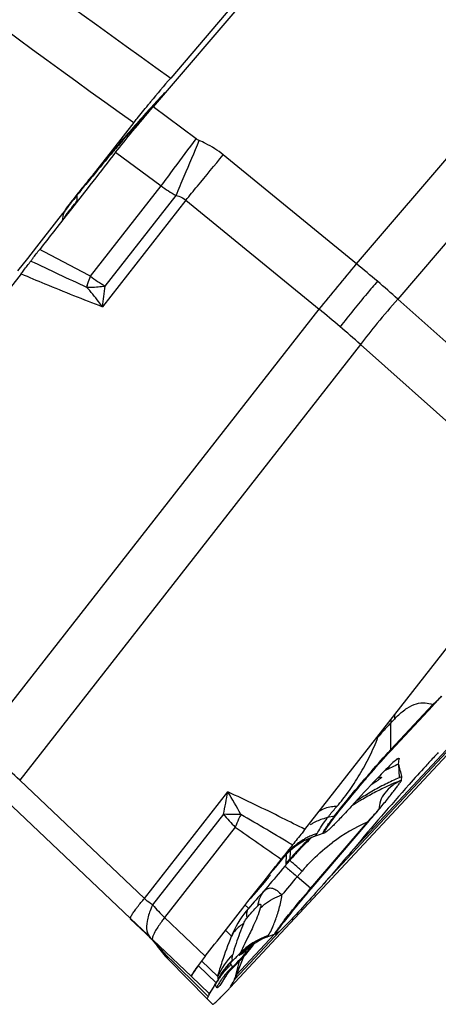
# Model space of a CAD drawing. Units: millimetres. Extents: x 0 to 841, y 0 to 594.
# Drawn here: x 366 to 370, y 263 to 273 of the extents above; entities that cross this region are included whole.
import ezdxf

# ---------------------------------------------------------------- set-up
doc = ezdxf.new("R2010")
doc.units = ezdxf.units.MM
doc.header["$LTSCALE"] = 46.255
doc.layers.add('607065213-000_CL', color=7, linetype='CONTINUOUS')
doc.layers.add('607078955-000_CL', color=7, linetype='CONTINUOUS')

msp = doc.modelspace()

# ---------------------------------------------------------------- linework, layer by layer
at = {"layer": '607065213-000_CL', "color": 7, "linetype": 'CONTINUOUS'}
for p, q in [((370.8304, 275.9559), (367.2621, 271.7789)), ((366.7343, 271.1874), (366.7212, 271.1717)), ((366.6366, 271.0027), (366.4405, 270.7521)), ((366.6544, 271.0255), (366.6366, 271.0027)), ((366.6831, 271.0622), (366.6544, 271.0255)), ((366.3974, 270.7458), (366.3854, 270.6816)), ((365.9909, 270.1724), (363.5887, 267.1021)), ((368.7245, 264.8221), (371.1267, 267.8923)), ((370.6499, 266.1367), (368.0058, 263.2998)), ((369.9554, 266.0116), (369.5514, 265.5781)), ((369.6223, 265.5046), (369.624, 265.5054)), ((369.627, 265.4495), (369.6308, 265.5021)), ((369.629, 265.5064), (369.6297, 265.506)), ((369.4606, 265.3253), (369.4608, 265.3251)), ((369.6559, 265.2966), (369.6584, 265.3313)), ((369.4067, 265.2793), (369.3596, 265.2484)), ((365.8435, 265.1021), (367.0444, 263.9624)), ((368.7851, 264.2495), (369.3304, 264.8878)), ((368.7568, 264.7324), (368.8004, 264.7494)), ((368.9057, 264.7867), (368.7973, 264.7482)), ((368.8004, 264.7492), (368.8005, 264.7493)), ((368.6683, 264.6853), (368.7116, 264.7106)), ((368.7116, 264.7106), (368.7568, 264.7324)), ((368.4993, 264.5257), (368.5224, 264.5548)), ((368.5224, 264.5548), (368.5539, 264.5909)), ((368.5539, 264.5909), (368.5891, 264.6252)), ((368.3851, 264.3933), (368.4402, 264.4639)), ((368.3914, 264.3962), (368.4442, 264.4581)), ((368.4442, 264.4581), (368.4993, 264.5257)), ((368.5398, 264.4884), (368.5449, 264.4943)), ((368.5449, 264.4943), (368.5626, 264.515)), ((368.5626, 264.515), (368.5802, 264.5355)), ((368.3312, 264.3242), (368.3851, 264.3933)), ((368.3892, 264.3816), (368.3835, 264.3872)), ((368.2736, 264.2382), (368.315, 264.2868)), ((368.2784, 264.2566), (368.3312, 264.3242)), ((368.176, 264.1258), (368.2784, 264.2566)), ((368.1264, 264.0625), (368.176, 264.1258)), ((367.2425, 263.7707), (367.0425, 263.9605)), ((367.0444, 263.9624), (367.2138, 263.8016)), ((367.2138, 263.8016), (367.2346, 263.7819)), ((367.2575, 263.7574), (367.2232, 263.7899)), ((367.2259, 263.7874), (367.2323, 263.7811)), ((367.2332, 263.7803), (367.2259, 263.7873)), ((368.4368, 263.8131), (368.365, 263.7875)), ((368.4537, 263.8202), (368.451, 263.8187)), ((367.2323, 263.7811), (367.2411, 263.7722)), ((367.2346, 263.7819), (367.2589, 263.7589)), ((367.2411, 263.7722), (367.2494, 263.7634)), ((367.2494, 263.7634), (367.2575, 263.7545)), ((367.2575, 263.7546), (367.2602, 263.7516)), ((367.2575, 263.7545), (367.2601, 263.7516)), ((367.2589, 263.7589), (367.6308, 263.4059)), ((367.2601, 263.7516), (367.2642, 263.7469)), ((367.2642, 263.7469), (367.2724, 263.7373)), ((367.2642, 263.7469), (367.2668, 263.7439)), ((367.2939, 263.7097), (367.3015, 263.6991)), ((368.2245, 263.7183), (368.2385, 263.7271)), ((368.2603, 263.74), (368.2782, 263.7497)), ((367.4065, 263.573), (367.7838, 263.1887)), ((367.6892, 263.4942), (367.6985, 263.5083)), ((368.0829, 263.5011), (368.0959, 263.5539)), ((367.9287, 263.4433), (367.9375, 263.4561)), ((367.9375, 263.4561), (367.9462, 263.4678)), ((367.9463, 263.468), (367.9462, 263.4678)), ((367.9727, 263.4263), (367.9726, 263.4262)), ((368.0326, 263.4912), (368.0326, 263.4911)), ((368.0606, 263.4145), (368.0829, 263.5011)), ((367.8018, 263.2409), (367.6308, 263.4059)), ((367.8433, 263.3001), (367.8549, 263.319)), ((367.8549, 263.319), (367.8645, 263.3345)), ((367.8645, 263.3345), (367.8688, 263.3414)), ((367.8688, 263.3414), (367.8715, 263.3457)), ((367.8696, 263.3432), (367.8785, 263.3563)), ((367.8715, 263.3457), (367.8728, 263.3477)), ((367.8728, 263.3477), (367.8746, 263.3505)), ((367.8785, 263.3563), (367.883, 263.3635)), ((367.8986, 263.3935), (367.9058, 263.4066)), ((367.9058, 263.4066), (367.9059, 263.4068)), ((368.0419, 263.3669), (368.0477, 263.3776)), ((367.8005, 263.2275), (367.8175, 263.2569)), ((367.8175, 263.2569), (367.821, 263.2628)), ((367.821, 263.2628), (367.8378, 263.291)), ((367.8378, 263.291), (367.8433, 263.3001)), ((367.7831, 263.1911), (367.7833, 263.1896)), ((367.7833, 263.1896), (367.7839, 263.1887)), ((367.8359, 263.1385), (367.7838, 263.1887))]:
    msp.add_line(p, q, dxfattribs=at)
at = {"layer": '607065213-000_CL', "color": 9, "linetype": 'CONTINUOUS'}
for p, q in [((369.2217, 270.2676), (374.0966, 275.974)), ((374.4942, 275.6344), (369.6193, 269.928)), ((367.6773, 271.4724), (367.262, 271.7789)), ((366.8922, 271.3647), (366.8851, 271.3563)), ((366.902, 271.3419), (367.3397, 271.0188)), ((369.2217, 270.2676), (367.9372, 271.3177)), ((366.6588, 270.1485), (367.3397, 271.0188)), ((366.5328, 270.9317), (366.528, 270.9257)), ((366.528, 270.9257), (366.5295, 270.8718)), ((366.8008, 270.0544), (367.4832, 270.9266)), ((367.5776, 270.8811), (366.7751, 269.8555)), ((367.5776, 270.8811), (368.8621, 269.8311)), ((370.8517, 268.8285), (369.6193, 269.928)), ((365.5803, 265.6366), (368.8621, 269.8311)), ((369.2597, 269.4915), (365.9779, 265.297)), ((369.2597, 269.4915), (370.492, 268.392)), ((368.9016, 264.2938), (370.6918, 266.2145)), ((370.529, 266.063), (369.1613, 264.5956)), ((369.9559, 266.0232), (369.5518, 265.5897)), ((369.5514, 265.8471), (369.5859, 265.8842)), ((369.5518, 265.5897), (369.5514, 265.8471)), ((369.627, 265.4494), (369.6323, 265.3198)), ((367.1788, 264.1573), (365.9779, 265.297)), ((367.1788, 264.1573), (367.9812, 265.1829)), ((369.2441, 265.111), (369.2401, 265.1084)), ((367.9402, 264.9676), (367.2578, 264.0954)), ((369.0078, 264.949), (368.9428, 264.9348)), ((368.054, 264.8431), (367.373, 263.9728)), ((369.3249, 264.8926), (368.7796, 264.2543)), ((369.3304, 264.8878), (369.3249, 264.8926)), ((368.843, 264.7835), (368.85, 264.7948)), ((368.9057, 264.7867), (368.9016, 264.7868)), ((368.5321, 264.5688), (368.5298, 264.5655)), ((368.5448, 264.5806), (368.5398, 264.4884)), ((368.5591, 264.6085), (368.5438, 264.586)), ((368.584, 264.609), (368.5802, 264.5355)), ((368.5846, 264.6209), (368.584, 264.609)), ((368.5327, 264.4678), (368.5096, 264.4407)), ((368.5792, 264.5223), (368.5327, 264.4678)), ((368.5802, 264.5355), (368.5792, 264.5223)), ((368.5096, 264.4407), (368.4865, 264.4137)), ((368.65, 264.3659), (368.6966, 264.4204)), ((368.7796, 264.2543), (368.65, 264.3659)), ((368.315, 264.2868), (368.3071, 264.2936)), ((368.2677, 264.2432), (368.2736, 264.2382)), ((368.7796, 264.2543), (368.7851, 264.2495)), ((368.181, 264.0616), (368.1495, 264.0919)), ((367.7651, 263.6007), (367.373, 263.9728)), ((367.9602, 263.85), (368.018, 263.7943)), ((368.0501, 263.3802), (368.4784, 263.8397)), ((368.4294, 263.8105), (368.0652, 263.4196)), ((367.4721, 263.5289), (367.3866, 263.613)), ((367.5604, 263.4419), (367.4721, 263.5289)), ((367.6987, 263.5081), (367.8696, 263.3432)), ((367.8851, 263.4051), (367.7298, 263.5549)), ((368.0652, 263.4196), (368.1351, 263.5961)), ((367.6055, 263.3976), (367.5604, 263.4419)), ((367.6308, 263.4059), (367.6401, 263.42)), ((367.6401, 263.42), (367.6745, 263.472)), ((367.6745, 263.472), (367.6788, 263.4784)), ((367.6788, 263.4784), (367.6892, 263.4942)), ((367.6513, 263.3525), (367.6055, 263.3976)), ((367.7449, 263.2603), (367.6513, 263.3525)), ((367.8544, 263.3203), (367.8468, 263.3089)), ((367.8696, 263.3432), (367.8544, 263.3203)), ((367.8594, 263.3264), (367.8603, 263.3243)), ((367.8603, 263.3243), (367.8614, 263.322)), ((367.8614, 263.322), (367.8627, 263.3193)), ((367.8627, 263.3193), (367.864, 263.3167)), ((367.888, 263.3782), (367.8888, 263.3762)), ((367.9036, 263.3184), (367.8963, 263.3099)), ((367.9117, 263.3288), (367.9036, 263.3184)), ((368.0115, 263.3105), (368.0328, 263.35)), ((368.0328, 263.35), (368.0354, 263.3549)), ((368.0354, 263.3549), (368.0419, 263.3669)), ((367.7925, 263.2134), (367.7449, 263.2603)), ((367.8243, 263.2749), (367.8018, 263.2409)), ((367.8468, 263.3089), (367.8243, 263.2749)), ((367.87, 263.3069), (367.873, 263.3021)), ((367.873, 263.3021), (367.8744, 263.2998)), ((368.0058, 263.2998), (368.0115, 263.3105))]:
    msp.add_line(p, q, dxfattribs=at)
at = {"layer": '607065213-000_CL', "color": 7, "linetype": 'CONTINUOUS'}
for points in [[(368.5891, 264.6252), (368.6274, 264.6568), (368.6683, 264.6853)], [(368.2782, 263.7497), (368.2981, 263.7597), (368.3198, 263.7696), (368.3429, 263.7792), (368.3646, 263.7874)], [(367.2724, 263.7373), (367.2789, 263.7292), (367.2863, 263.7199), (367.2939, 263.7097)], [(368.1757, 263.6427), (368.1934, 263.6641), (368.2105, 263.6856), (368.2271, 263.7068), (368.243, 263.7279), (368.2456, 263.7314)], [(368.197, 263.6987), (368.197, 263.6987), (368.1984, 263.6999), (368.2016, 263.7023), (368.2065, 263.7059), (368.214, 263.7112), (368.2245, 263.7183)], [(368.2384, 263.7271), (368.2442, 263.7306), (368.2603, 263.74)], [(368.0792, 263.5367), (368.0995, 263.5576), (368.1193, 263.5788), (368.1387, 263.6), (368.1574, 263.6214), (368.1757, 263.6427)], [(368.0326, 263.4912), (368.037, 263.4953), (368.0583, 263.5159), (368.0792, 263.5367)], [(367.9105, 263.4147), (367.9196, 263.4296), (367.9287, 263.4433)], [(367.9713, 263.4243), (367.9707, 263.4233), (367.9701, 263.4226), (367.9707, 263.4234), (367.9727, 263.4261), (367.9761, 263.4304), (367.9808, 263.4363), (367.9875, 263.4443), (367.9961, 263.4541)], [(367.9961, 263.4541), (368.0068, 263.4657), (368.02, 263.4791), (368.0327, 263.4913)], [(367.8746, 263.3505), (367.8772, 263.3545), (367.8788, 263.3569)], [(367.8854, 263.3678), (367.8912, 263.3794), (367.8986, 263.3935)]]:
    msp.add_lwpolyline(points, dxfattribs=at)
for centre, radius, start, end in [((372.746, 266.8087), 7.4115, 136.80769, 137.20015), ((371.5415, 267.9411), 5.7583, 136.35112, 136.81919), ((375.1959, 264.5432), 10.7484, 137.21247, 138.14313), ((380.6705, 259.6284), 18.1054, 138.11935, 139.42156), ((383.2886, 257.3578), 21.5709, 139.36431, 139.55546), ((382.8381, 257.739), 20.9808, 139.74703, 139.94197), ((383.2607, 257.3814), 21.5344, 139.55507, 139.74743), ((382.1708, 258.3), 20.109, 139.94181, 140.14265), ((378.5085, 261.3294), 15.3561, 140.53907, 141.04992), ((380.7991, 259.4433), 18.3233, 140.20213, 140.5379), ((370.848, 267.4805), 5.5317, 141.34618, 142.00219), ((376.0611, 263.3119), 12.2065, 141.06502, 141.34954), ((368.124, 269.5844), 2.0897, 142.95039, 143.58586), ((369.2278, 268.7475), 3.4749, 142.01802, 142.90212), ((366.6023, 270.7075), 0.2085, 165.22615, 169.40073), ((363.2975, 272.2215), 9.1044, 316.99428, 317.79323), ((377.9684, 258.0837), 10.9219, 137.06713, 137.71942), ((377.2328, 258.7617), 9.9215, 136.72706, 137.04025), ((315.4066, 250.971), 56.1203, 14.826, 14.95081), ((371.9871, 259.9876), 5.829, 113.54612, 113.82726), ((353.693, 278.259), 20.5747, 319.46707, 319.92963), ((368.8334, 264.9899), 0.2156, 289.60381, 293.77839), ((386.0058, 250.7163), 22.3057, 141.71713, 141.95173), ((366.8007, 263.3454), 0.6133, 45.26887, 46.03473), ((368.3669, 264.0095), 0.2085, 289.59927, 293.77385), ((366.802, 263.3468), 0.6114, 44.09791, 45.26901), ((366.8033, 263.348), 0.6096, 42.95935, 44.09777), ((366.8042, 263.3489), 0.6084, 41.82858, 42.95923), ((366.8048, 263.3494), 0.6076, 40.86713, 41.45239), ((366.8048, 263.3494), 0.6076, 39.29886, 40.49488), ((366.8039, 263.3487), 0.6087, 36.91637, 39.29804), ((366.8022, 263.3474), 0.6109, 35.73149, 36.91663), ((368.1161, 264.271), 0.9953, 215.06784, 215.2156), ((368.1213, 264.2748), 1.0017, 215.22257, 224.47269), ((366.0024, 264.6636), 2.3302, 326.82319, 327.50516), ((365.8407, 264.7662), 2.5216, 327.51468, 328.49824), ((367.75, 263.4425), 0.1546, 329.25294, 330.25582), ((367.5974, 263.4965), 0.3153, 335.49921, 337.56026), ((367.8406, 263.3896), 0.0498, 331.42295, 334.01922), ((365.9881, 264.673), 2.3472, 325.84145, 326.82383), ((367.3482, 263.4536), 0.505, 331.61757, 332.25977), ((363.1873, 267.7892), 6.5857, 316.71381, 317.02516)]:
    msp.add_arc(centre, radius, start, end, dxfattribs=at)
at = {"layer": '607065213-000_CL', "color": 9, "linetype": 'CONTINUOUS'}
for centre, radius, start, end in [((375.6302, 264.1572), 11.3233, 137.26743, 138.22501), ((380.9373, 259.4016), 18.4493, 138.19124, 139.33653), ((305.941, 317.03), 76.7259, 323.310613, 323.574911), ((383.4498, 257.22), 21.7768, 139.28988, 139.49349), ((299.3879, 300.044), 74.0596, 337.006031, 337.292861), ((382.4233, 258.0884), 20.4322, 139.66577, 140.50058), ((383.4842, 257.1907), 21.8219, 139.52267, 139.67192), ((306.0672, 321.8893), 79.9087, 320.458241, 320.737964), ((332.6969, 297.0806), 43.3514, 323.04583, 323.32535), ((330.4297, 286.8602), 40.3342, 336.73153, 337.02069), ((377.0414, 262.513), 13.4649, 140.84761, 141.30091), ((379.1912, 260.7622), 16.2375, 140.52637, 140.84626), ((368.0443, 271.9582), 1.1743, 233.12669, 241.45588), ((331.8765, 300.5952), 46.4488, 320.22933, 320.4458), ((370.952, 267.3873), 5.665, 141.34627, 141.99956), ((366.6363, 270.9288), 0.1084, 176.37176, 181.64661), ((368.8068, 269.0558), 2.9472, 142.44617, 142.9577), ((369.5583, 268.4783), 3.895, 142.02489, 142.4493), ((363.5169, 273.2594), 3.844, 320.45425, 321.60213), ((336.7269, 214.1895), 63.4612, 61.858113, 62.356951), ((404.5964, 351.8188), 90.1623, 244.713937, 245.090829), ((322.8825, 308.0768), 59.8068, 320.246334, 320.788199), ((362.6242, 262.1398), 10.4685, 49.5003, 50.93295), ((367.5039, 271.2704), 1.4046, 233.0111, 239.9642), ((368.2413, 269.5214), 1.7017, 161.60137, 162.11774), ((360.3017, 270.7826), 6.5395, 351.84971, 353.60761), ((362.6704, 262.1936), 10.3975, 48.06217, 49.50133), ((360.152, 259.2298), 13.7205, 49.50021, 50.59331), ((360.2154, 259.3036), 13.6232, 48.40279, 49.50109), ((367.8988, 268.2571), 3.0368, 312.63982, 314.87325), ((369.8122, 266.0229), 0.1437, 355.48999, 0.11054), ((370.2796, 265.8483), 0.7281, 177.47549, 180.09031), ((370.306, 265.8853), 0.72, 176.86507, 180.09178), ((370.1889, 265.323), 0.8237, 133.97088, 137.05798), ((369.4081, 265.5894), 0.1437, 355.48998, 0.11055), ((370.3128, 263.5646), 2.054, 109.534, 110.126), ((369.9121, 264.843), 0.7207, 113.48434, 114.46291), ((369.6262, 265.4962), 0.00752, 51.61562, 56.01465), ((362.6878, 261.8471), 4.7672, 46.35822, 49.50061), ((370.8244, 262.6989), 2.9999, 113.52423, 116.37068), ((370.8555, 262.5813), 2.9993, 114.06983, 116.8788), ((370.8589, 262.5745), 3.0069, 116.87821, 119.67999), ((370.6696, 262.7578), 2.7336, 115.168, 117.84957), ((370.6712, 262.7544), 2.7375, 111.77132, 115.16836), ((363.5229, 265.9148), 4.5181, 347.89508, 350.677), ((365.6095, 263.6628), 2.8171, 27.53929, 32.65692), ((370.8562, 262.5792), 3.0014, 119.67939, 122.48616), ((370.665, 262.7665), 2.7238, 117.84949, 120.84099), ((370.6744, 262.7514), 2.7415, 121.35516, 123.22508), ((370.8526, 262.585), 2.9947, 122.57913, 123.14427), ((370.6641, 262.7682), 2.7219, 120.84252, 121.35368), ((368.9944, 265.8172), 1.3539, 218.86885, 226.00704), ((370.1887, 263.9759), 2.3045, 154.57438, 155.09784), ((325.8658, 192.764), 83.6506, 59.274201, 59.670115), ((368.9738, 265.1042), 0.1589, 282.36631, 286.85812), ((402.2426, 313.5978), 59.5473, 234.960382, 235.478976), ((369.0404, 264.4492), 0.494, 119.1674, 122.63646), ((370.0391, 263.2935), 1.7514, 114.06954, 126.75677), ((370.8562, 262.5809), 3.0001, 134.01458, 136.2842), ((369.062, 264.132), 0.6874, 115.88915, 119.33975), ((370.7216, 262.6911), 2.8183, 133.12728, 134.87917), ((369.0624, 264.1312), 0.6882, 112.16828, 115.89178), ((369.0596, 264.1384), 0.6805, 108.55864, 112.17104), ((368.7628, 264.8346), 0.095, 324.71431, 327.49785), ((369.0561, 264.1429), 0.6749, 123.00334, 133.94359), ((370.8535, 262.5835), 2.9964, 136.53978, 136.84202), ((370.7119, 262.7007), 2.8048, 135.98696, 136.65643), ((370.8542, 262.5828), 2.9973, 136.28448, 136.53978), ((369.0578, 264.1394), 0.6789, 119.33712, 122.96284), ((370.7179, 262.6948), 2.8131, 134.87899, 135.98683), ((367.3103, 265.558), 1.5724, 319.67705, 320.23884), ((367.3075, 265.5604), 1.5761, 320.23881, 320.85871), ((368.3385, 264.6939), 0.2305, 321.8618, 322.71347), ((369.0483, 264.1498), 0.6645, 137.57568, 141.27335), ((362.5856, 268.637), 7.2049, 325.62244, 325.78839), ((369.0566, 264.1422), 0.6758, 133.93128, 137.57858), ((370.8438, 262.5923), 2.9833, 138.69203, 139.35468), ((370.729, 262.6829), 2.8293, 137.92179, 139.2296), ((370.8483, 262.5883), 2.9893, 137.57993, 138.69189), ((370.7267, 262.685), 2.8262, 137.48562, 137.92161), ((370.8511, 262.5858), 2.993, 137.32858, 137.58011), ((370.7014, 262.7105), 2.7904, 137.17855, 137.52144), ((370.8519, 262.5849), 2.9942, 137.08101, 137.32858), ((370.7049, 262.7072), 2.7952, 136.91205, 137.17858), ((370.8527, 262.5842), 2.9953, 136.84202, 137.08101), ((370.7077, 262.7047), 2.7989, 136.65656, 136.91206), ((370.7309, 262.6812), 2.8318, 139.22945, 139.44738), ((370.1, 263.2216), 1.8457, 137.48892, 139.49449), ((391.3857, 244.9418), 30.0587, 139.62443, 140.0934), ((382.9747, 252.1278), 18.8405, 139.49147, 140.19017), ((376.9711, 256.3359), 11.7026, 137.60943, 138.68776), ((368.5525, 265.1976), 1.7004, 220.40947, 226.07895), ((368.908, 263.4349), 0.9598, 141.33278, 158.01066), ((368.9052, 263.4372), 0.9562, 139.23641, 141.33574), ((371.2363, 261.8263), 3.441, 141.90395, 142.83863), ((365.9685, 262.4683), 1.8224, 46.29529, 46.48971), ((365.9684, 262.4681), 1.8226, 45.66543, 46.29527), ((365.9673, 262.4671), 1.8241, 44.83586, 45.66535), ((365.9615, 262.4614), 1.8322, 43.15934, 44.00143), ((365.9587, 262.4587), 1.8361, 42.31189, 43.15937), ((367.5964, 263.9064), 0.3605, 215.10481, 223.0601), ((365.9565, 262.4568), 1.839, 41.46744, 42.31192), ((368.6045, 263.1327), 0.6978, 124.03451, 130.49657), ((366.8225, 264.7828), 1.7619, 321.74016, 322.77703), ((367.352, 264.6059), 1.2463, 313.2601, 314.49827), ((368.6079, 263.128), 0.7037, 121.66479, 124.04495), ((367.7289, 264.1996), 0.6924, 315.81596, 316.3564), ((368.6173, 263.4302), 0.4856, 143.21967, 143.79176), ((367.6078, 263.9173), 0.3762, 223.08851, 231.79155), ((365.9538, 262.4543), 1.8426, 40.62928, 41.46733), ((365.9483, 262.4497), 1.8498, 38.96433, 40.62876), ((367.6161, 263.9275), 0.3893, 231.7621, 233.89663), ((367.4858, 263.6325), 0.1011, 191.15946, 195.3851), ((366.8014, 264.8715), 1.7973, 312.86438, 316.12044), ((366.8488, 264.7604), 1.7274, 313.04757, 320.57458), ((368.5867, 263.1534), 0.6706, 130.48656, 136.66769), ((366.8249, 264.7809), 1.7588, 320.55159, 321.74028), ((368.5338, 263.0478), 0.7233, 134.29366, 147.20201), ((368.4903, 263.0558), 0.6824, 133.09599, 142.0015), ((368.5051, 263.0674), 0.6892, 133.7238, 142.48482), ((368.4833, 263.0034), 0.6986, 132.41465, 134.68846), ((368.5029, 263.0682), 0.687, 146.83042, 151.19696), ((368.4845, 263.0021), 0.7004, 143.76005, 146.02665), ((368.5251, 263.054), 0.7127, 149.40698, 150.32355), ((368.526, 263.0534), 0.7137, 147.24367, 149.40677), ((368.4814, 263.0043), 0.6966, 141.48047, 143.75858), ((368.5082, 263.0648), 0.6933, 142.47287, 146.83451), ((368.4943, 262.9785), 0.6982, 138.80346, 143.39997), ((368.4858, 263.0008), 0.7022, 136.94857, 141.47673), ((368.4981, 263.0494), 0.6925, 141.97652, 142.81301), ((368.4938, 263.0688), 0.6319, 145.56473, 148.81104), ((368.4978, 262.9755), 0.7028, 136.52149, 138.8062), ((368.4861, 263.0005), 0.7026, 134.68776, 136.95106), ((368.496, 262.9772), 0.7003, 131.94925, 136.52523), ((367.4252, 263.9783), 0.8495, 318.41767, 318.87934), ((368.4846, 263.0018), 0.7007, 148.28154, 152.80623), ((368.4927, 262.979), 0.6966, 150.28119, 152.58455), ((368.4972, 262.9765), 0.7017, 145.70034, 150.28076), ((368.4867, 263.0006), 0.7031, 146.02599, 148.28514), ((368.4936, 263.0734), 0.6763, 151.20199, 153.40643), ((368.4955, 262.9777), 0.6996, 143.40618, 145.70151), ((368.4816, 263.0759), 0.6179, 150.969, 153.142), ((368.4882, 263.0723), 0.6253, 148.81219, 150.96938), ((367.2776, 264.1002), 1.056, 316.82361, 317.01493)]:
    msp.add_arc(centre, radius, start, end, dxfattribs=at)
at = {"layer": '607065213-000_CL', "color": 7, "linetype": 'CONTINUOUS'}
for points, knots in [([(366.9019, 271.3419), (366.9549, 271.4105), (367.0746, 271.5566), (367.1957, 271.7013), (367.262, 271.7789)], [0, 0, 0, 0, 0.459245, 1, 1, 1, 1]), ([(366.4424, 270.8249), (366.4334, 270.8127), (366.4196, 270.7932), (366.4062, 270.7731), (366.4025, 270.7651)], [0, 0, 0, 0, 0.629888, 1, 1, 1, 1]), ([(366.0846, 270.2951), (366.0909, 270.3036), (366.1192, 270.3411), (366.1478, 270.3784), (366.1704, 270.407)], [0, 0, 0, 0, 0.224795, 1, 1, 1, 1]), ([(365.9909, 270.1724), (365.9996, 270.1836), (366.031, 270.2243), (366.0626, 270.2649), (366.0846, 270.2951)], [0, 0, 0, 0, 0.274395, 1, 1, 1, 1]), ([(369.2959, 265.2897), (369.3189, 265.3167), (369.4028, 265.4139), (369.488, 265.5101), (369.5514, 265.5781)], [0, 0, 0, 0, 0.275993, 1, 1, 1, 1]), ([(369.6159, 265.5007), (369.6003, 265.49), (369.5629, 265.4564), (369.527, 265.4217), (369.5049, 265.3996)], [0, 0, 0, 0, 0.377223, 1, 1, 1, 1]), ([(369.624, 265.5054), (369.6245, 265.5056), (369.6261, 265.5063), (369.6279, 265.5067), (369.629, 265.5064)], [0, 0, 0, 0, 0.328154, 1, 1, 1, 1]), ([(369.8878, 265.4315), (369.8341, 265.3725), (369.6001, 265.1116), (369.3714, 264.8459), (369.1974, 264.6385)], [0, 0, 0, 0, 0.227642, 1, 1, 1, 1]), ([(369.5049, 265.3996), (369.4846, 265.3794), (369.384, 265.2763), (369.2866, 265.1702), (369.2092, 265.0847)], [0, 0, 0, 0, 0.199127, 1, 1, 1, 1]), ([(369.4608, 265.3251), (369.462, 265.324), (369.4603, 265.3198), (369.4566, 265.316), (369.4479, 265.3079), (369.4311, 265.2959), (369.4159, 265.2854), (369.4067, 265.2793)], [0, 0, 0, 0, 0.065559, 0.13529, 0.236818, 0.545602, 1, 1, 1, 1]), ([(369.4237, 265.3162), (369.4322, 265.3195), (369.4433, 265.3236), (369.4555, 265.3261), (369.4596, 265.326), (369.4606, 265.3253)], [0, 0, 0, 0, 0.71043, 0.900433, 1, 1, 1, 1]), ([(369.0199, 264.9522), (369.0588, 265.0033), (369.1499, 265.1166), (369.2432, 265.228), (369.2959, 265.2897)], [0, 0, 0, 0, 0.441908, 1, 1, 1, 1]), ([(369.4379, 265.0145), (369.4653, 265.0472), (369.5041, 265.0945), (369.5524, 265.1551), (369.5826, 265.1938), (369.6086, 265.228), (369.6275, 265.2534), (369.64, 265.2711), (369.6475, 265.2817), (369.6523, 265.29), (369.6558, 265.2946), (369.6559, 265.2966)], [0, 0, 0, 0, 0.359238, 0.513889, 0.651763, 0.772501, 0.874651, 0.917769, 0.95456, 0.983404, 1, 1, 1, 1]), ([(369.6559, 265.2966), (369.6234, 265.2806), (369.564, 265.2453), (369.492, 265.1777), (369.4473, 265.0989), (369.438, 265.0419), (369.4379, 265.0145)], [0, 0, 0, 0, 0.289497, 0.548649, 0.780593, 1, 1, 1, 1]), ([(369.2092, 265.0847), (369.1737, 265.0456), (369.1098, 264.9759), (369.0337, 264.8958), (368.9839, 264.8463), (368.9567, 264.8205), (368.9365, 264.8033), (368.9251, 264.7947), (368.9203, 264.7926)], [0, 0, 0, 0, 0.38509, 0.689054, 0.805763, 0.897086, 0.96195, 1, 1, 1, 1]), ([(368.9543, 264.8629), (368.9588, 264.8693), (368.9802, 264.8994), (369.0023, 264.929), (369.0199, 264.9522)], [0, 0, 0, 0, 0.212829, 1, 1, 1, 1]), ([(368.9203, 264.7926), (368.919, 264.792), (368.9165, 264.7906), (368.9136, 264.7941), (368.9156, 264.7994), (368.9185, 264.8068), (368.9243, 264.817), (368.9359, 264.8362), (368.9465, 264.8517), (368.9543, 264.8629)], [0, 0, 0, 0, 0.048613, 0.077946, 0.132328, 0.225095, 0.35832, 0.53218, 1, 1, 1, 1]), ([(368.7245, 264.822), (368.7154, 264.8103), (368.6761, 264.7601), (368.636, 264.7105), (368.6055, 264.6723)], [0, 0, 0, 0, 0.23356, 1, 1, 1, 1]), ([(368.6055, 264.6723), (368.5959, 264.6602), (368.5593, 264.6149), (368.5232, 264.5692), (368.4967, 264.5357)], [0, 0, 0, 0, 0.2658, 1, 1, 1, 1]), ([(369.1974, 264.6385), (369.0691, 264.4858), (368.8851, 264.272), (368.6562, 264.0195), (368.559, 263.9169), (368.5169, 263.8758)], [0, 0, 0, 0, 0.585319, 0.827544, 1, 1, 1, 1]), ([(368.315, 264.2868), (368.325, 264.2984), (368.3393, 264.3155), (368.3572, 264.3374), (368.3685, 264.3515), (368.3773, 264.3631), (368.3844, 264.3724), (368.3871, 264.3774), (368.3899, 264.381), (368.3892, 264.3816)], [0, 0, 0, 0, 0.380819, 0.553099, 0.704123, 0.828275, 0.921005, 0.978612, 1, 1, 1, 1]), ([(368.2011, 264.158), (368.2117, 264.1683), (368.2359, 264.1949), (368.2597, 264.222), (368.2736, 264.2382)], [0, 0, 0, 0, 0.408641, 1, 1, 1, 1]), ([(368.3279, 264.2256), (368.3399, 264.2376), (368.36, 264.2531), (368.3912, 264.2585), (368.4218, 264.254), (368.4608, 264.231), (368.4879, 264.2056), (368.5019, 264.1903)], [0, 0, 0, 0, 0.24874, 0.352187, 0.456222, 0.696334, 1, 1, 1, 1]), ([(368.5396, 263.9515), (368.5567, 263.9732), (368.6369, 264.0739), (368.7195, 264.1726), (368.7851, 264.2495)], [0, 0, 0, 0, 0.214578, 1, 1, 1, 1]), ([(367.7651, 263.6007), (367.8249, 263.6781), (367.9461, 263.8314), (368.0662, 263.9856), (368.1264, 264.0625)], [0, 0, 0, 0, 0.499986, 1, 1, 1, 1]), ([(368.4797, 263.8723), (368.4838, 263.878), (368.5033, 263.9047), (368.5235, 263.9309), (368.5396, 263.9515)], [0, 0, 0, 0, 0.210209, 1, 1, 1, 1]), ([(368.451, 263.8187), (368.4501, 263.8183), (368.4483, 263.8175), (368.447, 263.8206), (368.4489, 263.8243), (368.4514, 263.8301), (368.4562, 263.8379), (368.4654, 263.8524), (368.4737, 263.864), (368.4797, 263.8723)], [0, 0, 0, 0, 0.040236, 0.067454, 0.124972, 0.221363, 0.357461, 0.533066, 1, 1, 1, 1]), ([(368.5169, 263.8758), (368.5043, 263.8635), (368.4839, 263.8443), (368.4626, 263.8258), (368.4537, 263.8202)], [0, 0, 0, 0, 0.626679, 1, 1, 1, 1]), ([(367.7652, 263.6007), (367.7389, 263.5667), (367.6963, 263.5114), (367.6553, 263.4547), (367.6414, 263.4317)], [0, 0, 0, 0, 0.614807, 1, 1, 1, 1]), ([(367.6414, 263.4317), (367.6379, 263.426), (367.6336, 263.4183), (367.6302, 263.4098), (367.6301, 263.4066), (367.6308, 263.4059)], [0, 0, 0, 0, 0.709068, 0.901135, 1, 1, 1, 1]), ([(368.0477, 263.3776), (368.0471, 263.3771), (368.0452, 263.3756), (368.0456, 263.3799), (368.0476, 263.3831), (368.0512, 263.3914), (368.0562, 263.4014), (368.0595, 263.4102), (368.0606, 263.4145)], [0, 0, 0, 0, 0.052497, 0.094833, 0.206088, 0.357921, 0.690231, 1, 1, 1, 1]), ([(367.8019, 263.2409), (367.8036, 263.2392), (367.801, 263.2295), (367.7977, 263.2234), (367.7952, 263.2186)], [0, 0, 0, 0, 0.305923, 1, 1, 1, 1]), ([(367.885, 263.1757), (367.8917, 263.182), (367.9245, 263.2139), (367.9562, 263.247), (367.9813, 263.2737)], [0, 0, 0, 0, 0.199884, 1, 1, 1, 1]), ([(367.7925, 263.2136), (367.79, 263.209), (367.7862, 263.2019), (367.7831, 263.194), (367.7831, 263.1911)], [0, 0, 0, 0, 0.639248, 1, 1, 1, 1]), ([(367.8359, 263.1385), (367.8372, 263.1373), (367.844, 263.14), (367.8524, 263.1466), (367.8677, 263.1593), (367.8786, 263.1696), (367.885, 263.1757)], [0, 0, 0, 0, 0.081061, 0.269838, 0.576674, 1, 1, 1, 1])]:
    msp.add_open_spline(points, degree=3, knots=knots, dxfattribs=at)
at = {"layer": '607065213-000_CL', "color": 9, "linetype": 'CONTINUOUS'}
for points in [[(367.7071, 271.4555), (367.6966, 271.4599), (367.6865, 271.4656), (367.6773, 271.4724)], [(368.8005, 264.7495), (368.8056, 264.7513), (368.8107, 264.7536), (368.8154, 264.7563)], [(368.8154, 264.7563), (368.8252, 264.7621), (368.8338, 264.7704), (368.8404, 264.7797)], [(368.5298, 264.5655), (368.5273, 264.5617), (368.5247, 264.5579), (368.5219, 264.5543)], [(368.371, 263.7993), (368.2685, 263.7649), (368.1717, 263.7039), (368.0969, 263.6257)], [(367.2563, 263.7629), (367.2568, 263.7614), (367.2577, 263.76), (367.2589, 263.7589)], [(368.0297, 263.6159), (367.9688, 263.5563), (367.9186, 263.4834), (367.8851, 263.4051)], [(368.0241, 263.5541), (368.0262, 263.5576), (368.0277, 263.5615), (368.0287, 263.5655)], [(368.0652, 263.4196), (368.0618, 263.406), (368.0568, 263.3926), (368.0501, 263.3802)], [(367.864, 263.3167), (367.8658, 263.3133), (367.8679, 263.3102), (367.87, 263.3069)]]:
    msp.add_open_spline(points, degree=3, dxfattribs=at)
for points, knots in [([(367.9372, 271.3177), (367.8854, 271.3601), (367.8094, 271.4093), (367.728, 271.4468), (367.7071, 271.4555)], [0, 0, 0, 0, 0.747787, 1, 1, 1, 1]), ([(367.4832, 270.9266), (367.4922, 270.9247), (367.5261, 270.9156), (367.5579, 270.898), (367.5776, 270.8811)], [0, 0, 0, 0, 0.261031, 1, 1, 1, 1]), ([(366.4543, 270.8313), (366.4418, 270.8147), (366.4229, 270.7885), (366.4043, 270.7617), (366.3993, 270.7511)], [0, 0, 0, 0, 0.639961, 1, 1, 1, 1]), ([(366.4811, 270.8119), (366.4782, 270.8084), (366.4675, 270.7956), (366.4567, 270.7828), (366.4487, 270.7736)], [0, 0, 0, 0, 0.270988, 1, 1, 1, 1]), ([(366.3993, 270.7511), (366.3991, 270.7506), (366.3983, 270.7489), (366.3976, 270.7471), (366.3974, 270.7458)], [0, 0, 0, 0, 0.30802, 1, 1, 1, 1]), ([(366.4256, 270.7437), (366.424, 270.7415), (366.418, 270.7331), (366.4123, 270.7245), (366.4082, 270.718)], [0, 0, 0, 0, 0.260537, 1, 1, 1, 1]), ([(366.4487, 270.7736), (366.4466, 270.771), (366.4388, 270.7611), (366.4311, 270.7512), (366.4256, 270.7437)], [0, 0, 0, 0, 0.263117, 1, 1, 1, 1]), ([(365.9909, 270.1724), (366.0674, 270.1401), (366.3275, 270.0312), (366.5891, 269.9257), (366.7751, 269.8555)], [0, 0, 0, 0, 0.294748, 1, 1, 1, 1]), ([(366.6266, 270.0585), (366.6289, 270.0656), (366.6392, 270.0958), (366.6501, 270.1257), (366.6588, 270.1485)], [0, 0, 0, 0, 0.235435, 1, 1, 1, 1]), ([(366.6218, 270.044), (366.6362, 270.0436), (366.696, 270.0433), (366.7558, 270.0483), (366.8008, 270.0544)], [0, 0, 0, 0, 0.240427, 1, 1, 1, 1]), ([(369.4229, 270.1001), (369.3894, 270.0609), (369.2674, 269.9168), (369.1473, 269.7711), (369.0627, 269.663)], [0, 0, 0, 0, 0.273092, 1, 1, 1, 1]), ([(366.7751, 269.8555), (366.7629, 269.8719), (366.714, 269.9364), (366.6621, 269.9988), (366.6218, 270.044)], [0, 0, 0, 0, 0.252533, 1, 1, 1, 1]), ([(369.6193, 269.928), (369.5514, 269.852), (369.4284, 269.709), (369.311, 269.5613), (369.2597, 269.4915)], [0, 0, 0, 0, 0.540548, 1, 1, 1, 1]), ([(369.617, 265.9158), (369.6456, 265.9434), (369.7017, 265.9898), (369.7927, 266.0343), (369.8794, 266.0456), (369.9322, 266.0329), (369.9559, 266.0232)], [0, 0, 0, 0, 0.316676, 0.57639, 0.796262, 1, 1, 1, 1]), ([(369.5514, 265.8471), (369.5418, 265.8368), (369.4999, 265.7916), (369.4585, 265.7459), (369.4268, 265.7105)], [0, 0, 0, 0, 0.2296, 1, 1, 1, 1]), ([(369.032, 265.0419), (369.0711, 265.0882), (369.1502, 265.1857), (369.2348, 265.3204), (369.3013, 265.4342), (369.3479, 265.5239), (369.3909, 265.6157), (369.4166, 265.6784), (369.4268, 265.7105)], [0, 0, 0, 0, 0.233032, 0.481835, 0.61043, 0.73999, 0.870334, 1, 1, 1, 1]), ([(369.2903, 265.2945), (369.3139, 265.3221), (369.3997, 265.4216), (369.4869, 265.5201), (369.5518, 265.5897)], [0, 0, 0, 0, 0.275994, 1, 1, 1, 1]), ([(369.0078, 264.949), (369.0476, 265.0014), (369.1409, 265.1173), (369.2364, 265.2314), (369.2903, 265.2945)], [0, 0, 0, 0, 0.441906, 1, 1, 1, 1]), ([(368.7245, 264.822), (368.652, 264.8587), (368.4058, 264.9822), (368.1579, 265.1024), (367.9812, 265.1829)], [0, 0, 0, 0, 0.294975, 1, 1, 1, 1]), ([(369.032, 265.0419), (369.0153, 265.0418), (368.9548, 265.0381), (368.8939, 265.0183), (368.858, 264.9927)], [0, 0, 0, 0, 0.274874, 1, 1, 1, 1]), ([(368.9428, 264.9348), (368.9489, 264.9428), (368.9774, 264.9795), (369.0077, 265.0147), (369.032, 265.0419)], [0, 0, 0, 0, 0.216635, 1, 1, 1, 1]), ([(368.1074, 264.9653), (368.0927, 264.9649), (368.037, 264.9638), (367.9812, 264.9649), (367.9402, 264.9676)], [0, 0, 0, 0, 0.263959, 1, 1, 1, 1]), ([(368.0984, 264.9462), (368.0943, 264.9374), (368.0788, 264.9034), (368.0642, 264.8689), (368.054, 264.8431)], [0, 0, 0, 0, 0.259721, 1, 1, 1, 1]), ([(368.9428, 264.9348), (368.9301, 264.9319), (368.8806, 264.9191), (368.833, 264.8992), (368.7996, 264.8806)], [0, 0, 0, 0, 0.253898, 1, 1, 1, 1]), ([(368.85, 264.7948), (368.8615, 264.8137), (368.8902, 264.8618), (368.9225, 264.9077), (368.9428, 264.9348)], [0, 0, 0, 0, 0.395222, 1, 1, 1, 1]), ([(368.9304, 264.8427), (368.9354, 264.85), (368.9604, 264.886), (368.9866, 264.9211), (369.0078, 264.949)], [0, 0, 0, 0, 0.201084, 1, 1, 1, 1]), ([(369.4379, 265.0145), (369.4287, 265.0044), (369.3913, 264.9635), (369.3535, 264.923), (369.3249, 264.8926)], [0, 0, 0, 0, 0.245226, 1, 1, 1, 1]), ([(368.9016, 264.7868), (368.9003, 264.788), (368.9021, 264.7952), (368.907, 264.8053), (368.9171, 264.8226), (368.9255, 264.8353), (368.9304, 264.8427)], [0, 0, 0, 0, 0.085511, 0.276475, 0.581453, 1, 1, 1, 1]), ([(368.7394, 264.4688), (368.7589, 264.49), (368.8374, 264.5717), (368.9234, 264.6462), (368.9911, 264.6967)], [0, 0, 0, 0, 0.25462, 1, 1, 1, 1]), ([(368.5327, 264.4678), (368.5435, 264.4574), (368.5834, 264.4241), (368.6222, 264.3899), (368.65, 264.3659)], [0, 0, 0, 0, 0.290915, 1, 1, 1, 1]), ([(368.5963, 264.5072), (368.5941, 264.5091), (368.5884, 264.5141), (368.5827, 264.5191), (368.5792, 264.5223)], [0, 0, 0, 0, 0.375484, 1, 1, 1, 1]), ([(368.6966, 264.4204), (368.6857, 264.4298), (368.6522, 264.4587), (368.6187, 264.4876), (368.5963, 264.5072)], [0, 0, 0, 0, 0.325737, 1, 1, 1, 1]), ([(368.2717, 264.0868), (368.2736, 264.0998), (368.2836, 264.149), (368.3055, 264.1961), (368.3279, 264.2256)], [0, 0, 0, 0, 0.261946, 1, 1, 1, 1]), ([(368.2946, 264.0616), (368.3076, 264.0757), (368.3675, 264.1317), (368.4426, 264.1701), (368.5019, 264.1903)], [0, 0, 0, 0, 0.234369, 1, 1, 1, 1]), ([(368.371, 263.7993), (368.3829, 263.8167), (368.4014, 263.8474), (368.421, 263.8965), (368.4391, 263.9446), (368.4591, 263.9991), (368.4773, 264.0599), (368.4934, 264.1236), (368.5019, 264.168), (368.5019, 264.1903)], [0, 0, 0, 0, 0.152183, 0.257378, 0.381674, 0.52371, 0.67696, 0.839021, 1, 1, 1, 1]), ([(368.5283, 263.9493), (368.5457, 263.9715), (368.6278, 264.0746), (368.7124, 264.1756), (368.7796, 264.2543)], [0, 0, 0, 0, 0.214577, 1, 1, 1, 1]), ([(367.0959, 264.0535), (367.1018, 264.0612), (367.1287, 264.0964), (367.1566, 264.1307), (367.1788, 264.1573)], [0, 0, 0, 0, 0.218484, 1, 1, 1, 1]), ([(367.2578, 264.0954), (367.2507, 264.0996), (367.2226, 264.1178), (367.1967, 264.1395), (367.1788, 264.1573)], [0, 0, 0, 0, 0.24615, 1, 1, 1, 1]), ([(367.2578, 264.0954), (367.2513, 264.0814), (367.229, 264.0302), (367.2113, 263.9765), (367.2043, 263.9365)], [0, 0, 0, 0, 0.274457, 1, 1, 1, 1]), ([(368.1681, 263.9713), (368.1772, 263.9816), (368.2114, 264.0204), (368.246, 264.0589), (368.2717, 264.0868)], [0, 0, 0, 0, 0.266064, 1, 1, 1, 1]), ([(368.2717, 264.0868), (368.2745, 264.0899), (368.2798, 264.0954), (368.287, 264.1012), (368.2944, 264.1045), (368.2992, 264.0994), (368.2998, 264.0924), (368.2992, 264.0794), (368.2965, 264.069), (368.2946, 264.0616)], [0, 0, 0, 0, 0.174187, 0.310107, 0.396476, 0.463524, 0.558731, 0.684352, 1, 1, 1, 1]), ([(367.0444, 263.9624), (367.0422, 263.9645), (367.0449, 263.9763), (367.054, 263.9929), (367.0719, 264.0211), (367.087, 264.0416), (367.0959, 264.0535)], [0, 0, 0, 0, 0.084982, 0.274391, 0.580853, 1, 1, 1, 1]), ([(368.2946, 264.0616), (368.2782, 264.0055), (368.2354, 263.907), (368.1743, 263.7799), (368.1293, 263.6895), (368.1079, 263.6409), (368.0969, 263.6257)], [0, 0, 0, 0, 0.365579, 0.670247, 0.882722, 1, 1, 1, 1]), ([(368.1681, 263.9713), (368.1674, 263.9753), (368.1654, 263.9905), (368.1651, 264.006), (368.1662, 264.0171)], [0, 0, 0, 0, 0.268615, 1, 1, 1, 1]), ([(368.1662, 264.0171), (368.1666, 264.0213), (368.1689, 264.0368), (368.1746, 264.052), (368.181, 264.0615)], [0, 0, 0, 0, 0.26954, 1, 1, 1, 1]), ([(367.2043, 263.9365), (367.1989, 263.906), (367.1946, 263.851), (367.2179, 263.7978), (367.2346, 263.7819)], [0, 0, 0, 0, 0.571918, 1, 1, 1, 1]), ([(367.373, 263.9728), (367.3643, 263.9612), (367.334, 263.9201), (367.3049, 263.878), (367.2864, 263.8466)], [0, 0, 0, 0, 0.285928, 1, 1, 1, 1]), ([(368.1327, 263.9135), (368.1075, 263.8508), (368.0701, 263.7527), (368.0373, 263.6526), (368.0297, 263.6159)], [0, 0, 0, 0, 0.643318, 1, 1, 1, 1]), ([(368.1327, 263.9135), (368.1272, 263.9102), (368.106, 263.897), (368.0862, 263.8815), (368.0728, 263.8687)], [0, 0, 0, 0, 0.257351, 1, 1, 1, 1]), ([(368.1327, 263.9135), (368.1345, 263.9183), (368.1434, 263.9391), (368.1564, 263.9582), (368.1681, 263.9713)], [0, 0, 0, 0, 0.227225, 1, 1, 1, 1]), ([(368.4669, 263.8682), (368.4689, 263.871), (368.4779, 263.8833), (368.4869, 263.8955), (368.494, 263.9048)], [0, 0, 0, 0, 0.226637, 1, 1, 1, 1]), ([(367.2864, 263.8466), (367.2764, 263.8295), (367.2637, 263.8064), (367.255, 263.7776), (367.2547, 263.7667), (367.2563, 263.7629)], [0, 0, 0, 0, 0.656357, 0.863618, 1, 1, 1, 1]), ([(367.8851, 263.4051), (367.898, 263.4536), (367.9393, 263.5845), (367.9868, 263.7132), (368.018, 263.7943)], [0, 0, 0, 0, 0.366555, 1, 1, 1, 1]), ([(368.0728, 263.8687), (368.0671, 263.8632), (368.0456, 263.841), (368.0279, 263.815), (368.018, 263.7943)], [0, 0, 0, 0, 0.257852, 1, 1, 1, 1]), ([(368.3647, 263.7874), (368.3642, 263.7872), (368.3617, 263.7874), (368.3672, 263.7941), (368.3689, 263.7967), (368.371, 263.7993)], [0, 0, 0, 0, 0.096687, 0.356289, 1, 1, 1, 1]), ([(368.4368, 263.8131), (368.4361, 263.8128), (368.4342, 263.8124), (368.4338, 263.8159), (368.4356, 263.8196), (368.4385, 263.8257), (368.4432, 263.8336), (368.4526, 263.8482), (368.4609, 263.8598), (368.4669, 263.8682)], [0, 0, 0, 0, 0.033972, 0.063946, 0.125774, 0.225171, 0.362697, 0.538127, 1, 1, 1, 1]), ([(368.1542, 263.6526), (368.1582, 263.6559), (368.1759, 263.6707), (368.193, 263.6861), (368.2061, 263.6983)], [0, 0, 0, 0, 0.225586, 1, 1, 1, 1]), ([(367.3883, 263.6057), (367.3892, 263.6025), (367.3932, 263.5906), (367.4, 263.5796), (367.4065, 263.573)], [0, 0, 0, 0, 0.265069, 1, 1, 1, 1]), ([(368.0287, 263.5655), (368.0249, 263.569), (368.0232, 263.5884), (368.0273, 263.6041), (368.0297, 263.6159)], [0, 0, 0, 0, 0.300719, 1, 1, 1, 1]), ([(368.0969, 263.6257), (368.0953, 263.6231), (368.0932, 263.6192), (368.0906, 263.6143), (368.0918, 263.6117), (368.095, 263.6115), (368.0972, 263.6127), (368.099, 263.6136)], [0, 0, 0, 0, 0.401852, 0.614859, 0.672173, 0.740073, 1, 1, 1, 1]), ([(368.099, 263.6136), (368.1069, 263.6174), (368.1257, 263.6301), (368.1436, 263.6439), (368.1542, 263.6526)], [0, 0, 0, 0, 0.390091, 1, 1, 1, 1]), ([(368.0121, 263.5191), (368.0106, 263.5201), (368.008, 263.5238), (368.0096, 263.5318), (368.0151, 263.542), (368.0206, 263.5496), (368.0241, 263.5541)], [0, 0, 0, 0, 0.129971, 0.299945, 0.575429, 1, 1, 1, 1]), ([(368.0271, 263.4974), (368.0261, 263.4997), (368.0223, 263.5078), (368.0169, 263.5149), (368.0129, 263.5198)], [0, 0, 0, 0, 0.287614, 1, 1, 1, 1]), ([(368.0326, 263.4912), (368.032, 263.4905), (368.0305, 263.489), (368.0286, 263.4914), (368.0286, 263.4943), (368.0282, 263.4967), (368.0279, 263.498)], [0, 0, 0, 0, 0.235554, 0.377015, 0.642472, 1, 1, 1, 1]), ([(367.8851, 263.4051), (367.8851, 263.4023), (367.8852, 263.3933), (367.8857, 263.3841), (367.888, 263.3782)], [0, 0, 0, 0, 0.305634, 1, 1, 1, 1]), ([(367.9304, 263.355), (367.9288, 263.3526), (367.9226, 263.3438), (367.9164, 263.335), (367.9117, 263.3288)], [0, 0, 0, 0, 0.277148, 1, 1, 1, 1]), ([(367.8963, 263.3099), (367.8937, 263.3071), (367.8893, 263.3026), (367.8831, 263.2979), (367.8775, 263.2965), (367.8751, 263.2987), (367.8744, 263.2998)], [0, 0, 0, 0, 0.418434, 0.690207, 0.85627, 1, 1, 1, 1])]:
    msp.add_open_spline(points, degree=3, knots=knots, dxfattribs=at)
at = {"layer": '607065213-000_CL', "color": 7, "linetype": 'CONTINUOUS'}
for points in [[(366.902, 271.3419), (366.8296, 271.2482), (366.756, 271.1555), (366.6831, 271.0622)], [(366.4405, 270.7521), (366.3504, 270.6371), (366.261, 270.5216), (366.1705, 270.407)], [(366.4025, 270.7651), (366.4018, 270.7637), (366.4011, 270.7622), (366.4007, 270.7606)], [(369.6159, 265.5007), (369.618, 265.5021), (369.6201, 265.5034), (369.6223, 265.5046)], [(369.6297, 265.506), (369.6308, 265.5052), (369.6309, 265.5035), (369.6308, 265.5021)]]:
    msp.add_open_spline(points, degree=3, dxfattribs=at)
at = {"layer": '607078955-000_CL', "color": 7, "linetype": 'CONTINUOUS'}
for p, q in [((370.7399, 275.9309), (367.4318, 272.0575)), ((367.0774, 271.6276), (366.8718, 271.3656)), ((366.8718, 271.3656), (366.695, 271.1402)), ((366.3901, 270.7515), (366.333, 270.6786)), ((366.3986, 270.7623), (366.3901, 270.7515)), ((366.406, 270.7717), (366.3986, 270.7623)), ((366.333, 270.6786), (366.1391, 270.4315)), ((366.1391, 270.4315), (366.0521, 270.3206)), ((366.0521, 270.3206), (365.9569, 270.1991))]:
    msp.add_line(p, q, dxfattribs=at)
at = {"layer": '607078955-000_CL', "color": 9, "linetype": 'CONTINUOUS'}
for radius, start, end in [(78.7956, 226.43859, 234.600211), (79.3513, 226.626619, 234.571434)]:
    msp.add_arc((413.0763, 336.2862), radius, start, end, dxfattribs=at)
at = {"layer": '607078955-000_CL', "color": 7, "linetype": 'CONTINUOUS'}
for centre, radius, start, end in [((380.4016, 260.9705), 17.0627, 139.47509, 140.48569), ((378.2867, 262.7189), 14.3188, 140.49849, 140.64934)]:
    msp.add_arc(centre, radius, start, end, dxfattribs=at)
msp.add_open_spline([(367.0774, 271.6276), (367.0876, 271.6407), (367.1328, 271.6978), (367.1786, 271.7544), (367.2143, 271.7979)], degree=3, knots=[0, 0, 0, 0, 0.227709, 1, 1, 1, 1], dxfattribs=at)

doc.saveas('drawing.dxf')
